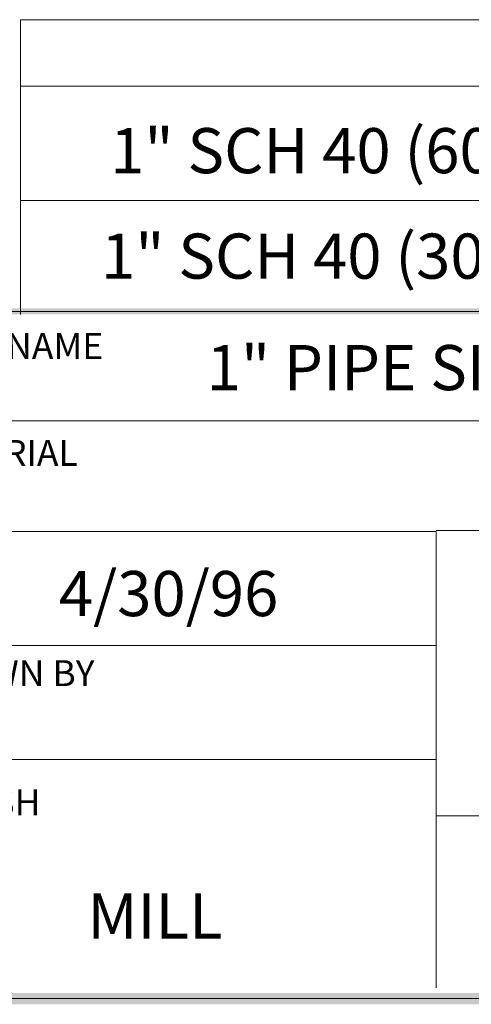
# Model space of a CAD drawing. Extents: x 20 to 39.3, y -18.6 to 6.3.
# Drawn here: x 26.7 to 29, y -18.3 to -13.3 of the extents above; entities that cross this region are included whole.
import ezdxf

# ---------------------------------------------------------------- set-up
doc = ezdxf.new("R2010")
doc.units = 0
doc.header["$LTSCALE"] = 0.6
doc.header["$MEASUREMENT"] = 0
doc.layers.get('0').update_dxf_attribs({"linetype": 'CONTINUOUS', "lineweight": 9})
doc.styles.add('BAVWM$0$STANDARD', font='txt')

# ---------------------------------------------------------------- blocks, each defined once
blk = doc.blocks.new('BAVWM')
for p, q in [((4.2136, 2.1394), (4.2136, 2.7852)), ((4.2136, 2.7852), (9.3938, 2.7852)), ((4.2136, 2.6394), (9.3938, 2.6394)), ((4.2136, 2.3894), (9.3938, 2.3894)), ((3.9371, 2.1461), (9.383, 2.1461)), ((3.9371, 1.9061), (9.383, 1.9061)), ((5.1228, 1.6642), (3.9371, 1.6642)), ((5.1228, 1.6661), (9.383, 1.6661)), ((5.1228, 1.6642), (5.1228, 0.6642)), ((5.1228, 1.4142), (3.9371, 1.4142)), ((5.1228, 1.1642), (3.9371, 1.1642))]:
    blk.add_line(p, q)
at = {"color": 7}
for p, q in [((5.1228, 1.0411), (9.3728, 1.0411)), ((3.1299, 0.6404), (9.3799, 0.6404))]:
    blk.add_line(p, q, dxfattribs=at)
blk.add_trace([(3.9303, 2.1529), (3.9438, 2.1394), (9.383, 2.1529), (9.383, 2.1394)])
blk.add_trace([(1.6424, 0.6529), (1.6174, 0.6279), (9.3674, 0.6529), (9.3924, 0.6279)], dxfattribs=at)
at = {"style": 'BAVWM$0$STANDARD'}
for s, p in [('PART NAME', (3.9722, 2.0418)), ('MATERIAL', (3.9744, 1.8075)), ('DRAWN BY', (3.9912, 1.325)), ('FINISH', (4.0095, 1.0418))]:
    blk.add_text(s, height=0.05695, dxfattribs=at).set_placement(p)

msp = doc.modelspace()

# ---------------------------------------------------------------- block references
at = {"xscale": 2.307694804559513, "yscale": 2.307694804559513, "zscale": 2.307694804559513}
msp.add_blockref('BAVWM', (16.9657, -19.7562), dxfattribs=at)

# ---------------------------------------------------------------- texts
for s, height, p in [('1" SCH 40 (6063) ALUMINUM PIPE', 0.228192, (27.1414, -14.1051)), ('1" SCH 40 (304) STAINLESS STEEL PIPE', 0.228192, (27.0953, -14.6383)), ('1" PIPE SIZE 180%%d ELL X 5" I.R. W/ (2) 2" TANGENTS', 0.228192, (27.6287, -15.2019)), ('4/30/96', 0.22819, (26.8823, -16.3444)), ('MILL', 0.22819, (27.0267, -17.9745))]:
    msp.add_text(s, height=height).set_placement(p)

doc.saveas('drawing.dxf')
